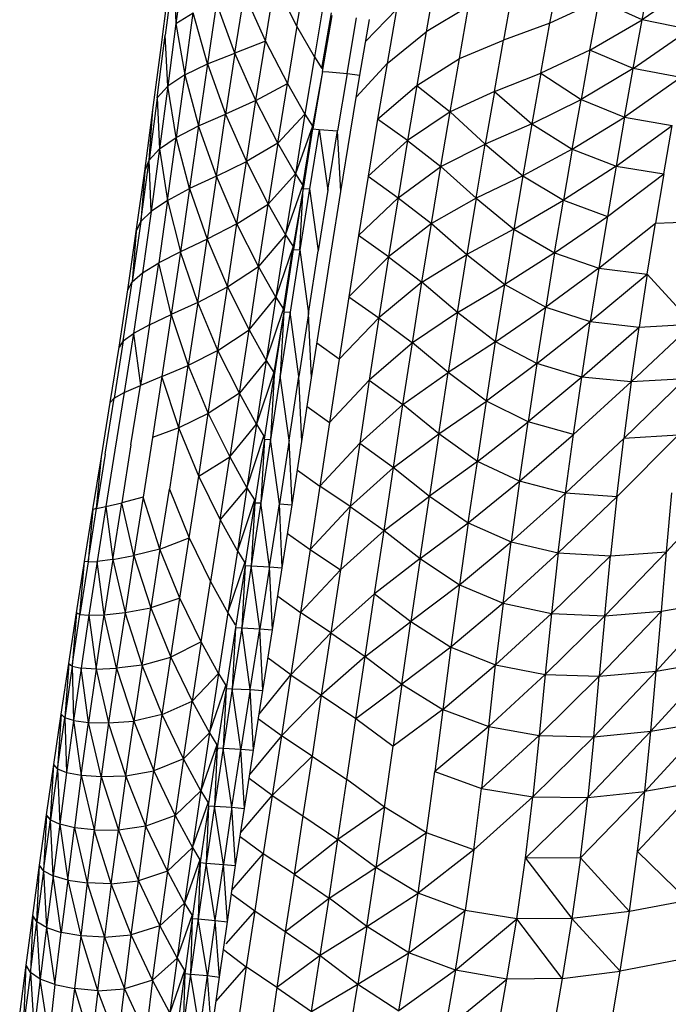
# Model space of a CAD drawing. Units: inches. Extents: x 0 to 204, y 0 to 264.
# Drawn here: x 132 to 134, y 100 to 102 of the extents above; entities that cross this region are included whole.
import ezdxf

# ---------------------------------------------------------------- set-up
doc = ezdxf.new("R2010")
doc.units = ezdxf.units.IN
doc.header["$MEASUREMENT"] = 0
doc.layers.get('0').update_dxf_attribs({"color": 10})

# ---------------------------------------------------------------- blocks, each defined once
blk = doc.blocks.new('PROSA-3-PLN')
for p, q in [((-11.0626, -0.291), (-11.0804, -0.4223)), ((-10.8243, -0.4275), (-10.8043, -0.309)), ((-10.0928, -0.4146), (-10.0732, -0.3095)), ((-11.0857, -0.3145), (-11.103, -0.4471)), ((-11.0857, -0.3145), (-11.0804, -0.4223)), ((-10.5308, -0.3282), (-10.5505, -0.4396)), ((-10.2883, -0.4213), (-10.2686, -0.3146)), ((-9.9733, -0.3315), (-10.0928, -0.4146)), ((-11.112, -0.4733), (-11.0948, -0.3405)), ((-10.8911, -0.4594), (-10.8711, -0.3373)), ((-10.8243, -0.4275), (-10.8711, -0.3373)), ((-10.3671, -0.3492), (-10.3866, -0.4572)), ((-10.9555, -0.4849), (-10.9357, -0.3591)), ((-10.9357, -0.3591), (-10.8911, -0.4594)), ((-10.767, -0.3744), (-10.787, -0.4927)), ((-10.1843, -0.3735), (-10.2883, -0.4213)), ((-10.2036, -0.4784), (-10.1843, -0.3735)), ((-10.0928, -0.4146), (-10.1843, -0.3735)), ((-10.9946, -0.3786), (-11.0138, -0.5075)), ((-10.9555, -0.4849), (-10.9946, -0.3786)), ((-10.6135, -0.3928), (-10.6787, -0.46)), ((-10.6135, -0.3928), (-10.6334, -0.507)), ((-10.4607, -0.386), (-10.5505, -0.4396)), ((-10.4802, -0.4965), (-10.4607, -0.386)), ((-11.0804, -0.4223), (-11.0438, -0.3994)), ((-11.062, -0.5308), (-11.0438, -0.3994)), ((-11.0138, -0.5075), (-11.0438, -0.3994)), ((-10.7712, -0.5178), (-10.7511, -0.3996)), ((-10.7699, -0.5237), (-10.7498, -0.4055)), ((-10.7179, -0.5281), (-10.6978, -0.4102)), ((-10.6908, -0.5313), (-10.6708, -0.4136)), ((-10.2036, -0.4784), (-10.0928, -0.4146)), ((-10.1117, -0.5178), (-10.0928, -0.4146)), ((-9.9926, -0.435), (-10.0928, -0.4146)), ((-11.0804, -0.4223), (-11.0978, -0.5551)), ((-11.0804, -0.4223), (-11.062, -0.5308)), ((-10.8243, -0.4275), (-10.8444, -0.5495)), ((-10.787, -0.4927), (-10.8243, -0.4275)), ((-10.2883, -0.4213), (-10.3866, -0.4572)), ((-10.3075, -0.5276), (-10.2883, -0.4213)), ((-10.1117, -0.5178), (-9.9926, -0.435)), ((-11.12, -0.5799), (-11.103, -0.4471)), ((-11.0978, -0.5551), (-11.103, -0.4471)), ((-10.6334, -0.507), (-10.5505, -0.4396)), ((-10.5505, -0.4396), (-10.5702, -0.5533)), ((-10.4802, -0.4965), (-10.3866, -0.4572)), ((-10.4059, -0.5662), (-10.3866, -0.4572)), ((-11.1291, -0.6052), (-11.112, -0.4733)), ((-10.8911, -0.4594), (-10.9555, -0.4849)), ((-10.9111, -0.5853), (-10.8911, -0.4594)), ((-10.8911, -0.4594), (-10.8444, -0.5495)), ((-10.2036, -0.4784), (-10.3075, -0.5276)), ((-10.2036, -0.4784), (-10.2225, -0.5829)), ((-10.1117, -0.5178), (-10.2036, -0.4784)), ((-11.0138, -0.5075), (-10.9555, -0.4849)), ((-10.9555, -0.4849), (-10.9752, -0.614)), ((-10.9111, -0.5853), (-10.9555, -0.4849)), ((-10.787, -0.4927), (-10.8072, -0.6144)), ((-10.787, -0.4927), (-10.7712, -0.5178)), ((-10.5702, -0.5533), (-10.4802, -0.4965)), ((-10.4997, -0.6092), (-10.4802, -0.4965)), ((-11.062, -0.5308), (-11.0138, -0.5075)), ((-11.0138, -0.5075), (-11.0328, -0.6389)), ((-11.0138, -0.5075), (-10.9752, -0.614)), ((-10.6334, -0.507), (-10.6984, -0.5772)), ((-10.6334, -0.507), (-10.6534, -0.6245)), ((-10.1117, -0.5178), (-10.2225, -0.5829)), ((-10.1301, -0.6206), (-10.1117, -0.5178)), ((-10.0111, -0.5366), (-10.1117, -0.5178)), ((-11.062, -0.5308), (-11.0978, -0.5551)), ((-11.062, -0.5308), (-11.0801, -0.6636)), ((-11.062, -0.5308), (-11.0328, -0.6389)), ((-10.7702, -0.5238), (-10.7915, -0.6395)), ((-10.7701, -0.5238), (-10.7904, -0.6455)), ((-10.7701, -0.5238), (-10.757, -0.5248)), ((-10.757, -0.5248), (-10.7179, -0.5281)), ((-10.7179, -0.5281), (-10.7381, -0.6495)), ((-10.7179, -0.5281), (-10.6908, -0.5313)), ((-10.7109, -0.6526), (-10.6908, -0.5313)), ((-10.4059, -0.5662), (-10.3075, -0.5276)), ((-10.3075, -0.5276), (-10.3266, -0.6349)), ((-10.3075, -0.5276), (-10.2225, -0.5829)), ((-10.0111, -0.5366), (-10.1301, -0.6206)), ((-11.12, -0.5799), (-11.0978, -0.5551)), ((-11.0978, -0.5551), (-11.1152, -0.6879)), ((-11.0801, -0.6636), (-11.0978, -0.5551)), ((-10.9111, -0.5853), (-10.8444, -0.5495)), ((-10.8646, -0.6753), (-10.8444, -0.5495)), ((-10.8444, -0.5495), (-10.8072, -0.6144)), ((-10.6534, -0.6245), (-10.5702, -0.5533)), ((-10.5702, -0.5533), (-10.5901, -0.6702)), ((-10.5702, -0.5533), (-10.4997, -0.6092)), ((-11.12, -0.5799), (-11.1372, -0.7118)), ((-11.12, -0.5799), (-11.1152, -0.6879)), ((-10.4059, -0.5662), (-10.4997, -0.6092)), ((-10.4059, -0.5662), (-10.4253, -0.6775)), ((-10.4059, -0.5662), (-10.3266, -0.6349)), ((-10.3266, -0.6349), (-10.2225, -0.5829)), ((-10.2412, -0.6885), (-10.2225, -0.5829)), ((-10.2225, -0.5829), (-10.1301, -0.6206)), ((-10.9111, -0.5853), (-10.9752, -0.614)), ((-10.9312, -0.7145), (-10.9111, -0.5853)), ((-10.8646, -0.6753), (-10.9111, -0.5853)), ((-11.1466, -0.7351), (-11.1291, -0.6052)), ((-11.1372, -0.7118), (-11.1291, -0.6052)), ((-11.0328, -0.6389), (-10.9752, -0.614)), ((-10.9948, -0.7456), (-10.9752, -0.614)), ((-10.9752, -0.614), (-10.9312, -0.7145)), ((-10.8072, -0.6144), (-10.8646, -0.6753)), ((-10.8072, -0.6144), (-10.8276, -0.7402)), ((-10.8072, -0.6144), (-10.7915, -0.6395)), ((-10.6534, -0.6245), (-10.6734, -0.7458)), ((-10.5901, -0.6702), (-10.6534, -0.6245)), ((-10.4997, -0.6092), (-10.5901, -0.6702)), ((-10.5194, -0.7253), (-10.4997, -0.6092)), ((-10.4997, -0.6092), (-10.4253, -0.6775)), ((-10.2412, -0.6885), (-10.1301, -0.6206)), ((-10.1301, -0.6206), (-10.1483, -0.7245)), ((-10.1301, -0.6206), (-10.0291, -0.6379)), ((-11.0801, -0.6636), (-11.0328, -0.6389)), ((-11.0328, -0.6389), (-11.0518, -0.7719)), ((-10.9948, -0.7456), (-11.0328, -0.6389)), ((-10.7915, -0.6395), (-10.8276, -0.7402)), ((-10.8118, -0.7653), (-10.7915, -0.6395)), ((-10.8105, -0.7713), (-10.7904, -0.6455)), ((-10.7904, -0.6455), (-10.7773, -0.6465)), ((-10.3266, -0.6349), (-10.4253, -0.6775)), ((-10.3266, -0.6349), (-10.3456, -0.7445)), ((-10.3266, -0.6349), (-10.2412, -0.6885)), ((-10.1483, -0.7245), (-10.0291, -0.6379)), ((-10.0469, -0.7403), (-10.0291, -0.6379)), ((-11.1152, -0.6879), (-11.0801, -0.6636)), ((-11.0984, -0.7967), (-11.0801, -0.6636)), ((-11.0518, -0.7719), (-11.0801, -0.6636)), ((-10.7773, -0.6465), (-10.7977, -0.7722)), ((-10.7773, -0.6465), (-10.7381, -0.6495)), ((-10.7773, -0.6465), (-10.7585, -0.775)), ((-10.7585, -0.775), (-10.7381, -0.6495)), ((-10.7314, -0.7778), (-10.7381, -0.6495)), ((-10.7314, -0.7778), (-10.7109, -0.6526)), ((-11.1152, -0.6879), (-11.1372, -0.7118)), ((-11.1152, -0.6879), (-11.133, -0.82)), ((-11.1152, -0.6879), (-11.0984, -0.7967)), ((-10.8646, -0.6753), (-10.9312, -0.7145)), ((-10.8646, -0.6753), (-10.885, -0.8046)), ((-10.8276, -0.7402), (-10.8646, -0.6753)), ((-10.6734, -0.7458), (-10.5901, -0.6702)), ((-10.5901, -0.6702), (-10.6101, -0.7911)), ((-10.5901, -0.6702), (-10.5194, -0.7253)), ((-10.5194, -0.7253), (-10.4253, -0.6775)), ((-10.4447, -0.7923), (-10.4253, -0.6775)), ((-10.4253, -0.6775), (-10.3456, -0.7445)), ((-10.2412, -0.6885), (-10.3456, -0.7445)), ((-10.2412, -0.6885), (-10.2598, -0.7963)), ((-10.2412, -0.6885), (-10.1483, -0.7245)), ((-11.1551, -0.8418), (-11.1372, -0.7118)), ((-11.1466, -0.7351), (-11.1372, -0.7118)), ((-11.133, -0.82), (-11.1372, -0.7118)), ((-10.9948, -0.7456), (-10.9312, -0.7145)), ((-10.9513, -0.8464), (-10.9312, -0.7145)), ((-10.9312, -0.7145), (-10.885, -0.8046)), ((-10.6101, -0.7911), (-10.5194, -0.7253)), ((-10.5394, -0.8454), (-10.5194, -0.7253)), ((-10.5194, -0.7253), (-10.4447, -0.7923)), ((-10.1483, -0.7245), (-10.2598, -0.7963)), ((-10.1483, -0.7245), (-10.1665, -0.8307)), ((-10.1483, -0.7245), (-10.0469, -0.7403)), ((-11.1644, -0.8624), (-11.1466, -0.7351)), ((-11.1466, -0.7351), (-11.1551, -0.8418)), ((-10.9948, -0.7456), (-11.0518, -0.7719)), ((-10.9948, -0.7456), (-11.0145, -0.8789)), ((-10.9513, -0.8464), (-10.9948, -0.7456)), ((-10.885, -0.8046), (-10.8276, -0.7402)), ((-10.8276, -0.7402), (-10.8482, -0.8695)), ((-10.8276, -0.7402), (-10.8118, -0.7653)), ((-10.6734, -0.7458), (-10.6938, -0.8714)), ((-10.6734, -0.7458), (-10.6101, -0.7911)), ((-10.3456, -0.7445), (-10.4447, -0.7923)), ((-10.3456, -0.7445), (-10.3648, -0.8576)), ((-10.3456, -0.7445), (-10.2598, -0.7963)), ((-10.1665, -0.8307), (-10.0469, -0.7403)), ((-10.0469, -0.7403), (-10.0645, -0.845)), ((-10.8482, -0.8695), (-10.8118, -0.7653)), ((-10.8108, -0.7713), (-10.8324, -0.8946)), ((-10.8108, -0.7713), (-10.8313, -0.9006)), ((-10.8182, -0.9015), (-10.8108, -0.7713)), ((-10.8108, -0.7713), (-10.7977, -0.7722)), ((-11.0984, -0.7967), (-11.0518, -0.7719)), ((-11.0518, -0.7719), (-11.0709, -0.9054)), ((-11.0518, -0.7719), (-11.0145, -0.8789)), ((-10.7977, -0.7722), (-10.8182, -0.9015)), ((-10.7977, -0.7722), (-10.7791, -0.9039)), ((-10.7585, -0.775), (-10.7791, -0.9039)), ((-10.7519, -0.9066), (-10.7314, -0.7778)), ((-10.6938, -0.8714), (-10.6101, -0.7911)), ((-10.6101, -0.7911), (-10.6304, -0.9164)), ((-10.6101, -0.7911), (-10.5394, -0.8454)), ((-10.4447, -0.7923), (-10.5394, -0.8454)), ((-10.4447, -0.7923), (-10.4644, -0.9111)), ((-10.4447, -0.7923), (-10.3648, -0.8576)), ((-11.0984, -0.7967), (-11.133, -0.82)), ((-11.0984, -0.7967), (-11.117, -0.9292)), ((-11.0984, -0.7967), (-11.0709, -0.9054)), ((-10.9513, -0.8464), (-10.885, -0.8046)), ((-10.9053, -0.9367), (-10.885, -0.8046)), ((-10.885, -0.8046), (-10.8482, -0.8695)), ((-10.3648, -0.8576), (-10.2598, -0.7963)), ((-10.2785, -0.9076), (-10.2598, -0.7963)), ((-10.2598, -0.7963), (-10.1665, -0.8307)), ((-11.1551, -0.8418), (-11.133, -0.82)), ((-11.133, -0.82), (-11.1516, -0.9503)), ((-10.2785, -0.9076), (-10.1665, -0.8307)), ((-10.1665, -0.8307), (-10.1847, -0.9402)), ((-11.1551, -0.8418), (-11.1734, -0.9694)), ((-11.1644, -0.8624), (-11.1551, -0.8418)), ((-10.9513, -0.8464), (-11.0145, -0.8789)), ((-10.9714, -0.98), (-10.9513, -0.8464)), ((-10.9053, -0.9367), (-10.9513, -0.8464)), ((-10.5394, -0.8454), (-10.6304, -0.9164)), ((-10.5594, -0.97), (-10.5394, -0.8454)), ((-10.5394, -0.8454), (-10.4644, -0.9111)), ((-10.1847, -0.9402), (-10.0645, -0.845)), ((-10.0821, -0.9531), (-10.0645, -0.845)), ((-10.0645, -0.845), (-9.9521, -0.8406)), ((-11.1826, -0.9865), (-11.1644, -0.8624)), ((-11.1644, -0.8624), (-11.1734, -0.9694)), ((-10.8482, -0.8695), (-10.9053, -0.9367)), ((-10.8482, -0.8695), (-10.8686, -1.0018)), ((-10.8482, -0.8695), (-10.8324, -0.8946)), ((-10.6938, -0.8714), (-10.7143, -1.0007)), ((-10.6304, -0.9164), (-10.6938, -0.8714)), ((-10.3648, -0.8576), (-10.4644, -0.9111)), ((-10.3648, -0.8576), (-10.3841, -0.9748)), ((-10.3648, -0.8576), (-10.2785, -0.9076)), ((-11.0145, -0.8789), (-11.0709, -0.9054)), ((-11.0343, -1.0128), (-11.0145, -0.8789)), ((-11.0145, -0.8789), (-10.9714, -0.98)), ((-10.8324, -0.8946), (-10.8686, -1.0018)), ((-10.853, -1.0269), (-10.8324, -0.8946)), ((-11.0709, -0.9054), (-11.117, -0.9292)), ((-11.0709, -0.9054), (-11.0904, -1.0383)), ((-11.0343, -1.0128), (-11.0709, -0.9054)), ((-10.8516, -1.033), (-10.8313, -0.9006)), ((-10.8182, -0.9015), (-10.8388, -1.0338)), ((-10.8313, -0.9006), (-10.8182, -0.9015)), ((-10.8182, -0.9015), (-10.7997, -1.036)), ((-10.7997, -1.036), (-10.7791, -0.9039)), ((-10.7724, -1.0385), (-10.7519, -0.9066)), ((-10.7143, -1.0007), (-10.6304, -0.9164)), ((-10.6304, -0.9164), (-10.6506, -1.0453)), ((-10.6304, -0.9164), (-10.5594, -0.97)), ((-10.5594, -0.97), (-10.4644, -0.9111)), ((-10.4841, -1.0345), (-10.4644, -0.9111)), ((-10.4644, -0.9111), (-10.3841, -0.9748)), ((-10.2785, -0.9076), (-10.3841, -0.9748)), ((-10.2785, -0.9076), (-10.2973, -1.0228)), ((-10.2785, -0.9076), (-10.1847, -0.9402)), ((-11.1516, -0.9503), (-11.117, -0.9292)), ((-11.1363, -1.06), (-11.117, -0.9292)), ((-11.0904, -1.0383), (-11.117, -0.9292)), ((-10.9714, -0.98), (-10.9053, -0.9367)), ((-10.9053, -0.9367), (-10.9257, -1.0706)), ((-10.8686, -1.0018), (-10.9053, -0.9367)), ((-11.1734, -0.9694), (-11.1516, -0.9503)), ((-11.1516, -0.9503), (-11.1707, -1.0784)), ((-10.1847, -0.9402), (-10.2973, -1.0228)), ((-10.1847, -0.9402), (-10.2029, -1.0535)), ((-10.2029, -1.0535), (-10.0821, -0.9531)), ((-10.1847, -0.9402), (-10.0821, -0.9531)), ((-10.0821, -0.9531), (-10.0994, -1.065)), ((-10.0821, -0.9531), (-9.9861, -1.0588)), ((-11.1922, -1.094), (-11.1734, -0.9694)), ((-11.1826, -0.9865), (-11.1734, -0.9694)), ((-11.0343, -1.0128), (-10.9714, -0.98)), ((-10.9916, -1.1144), (-10.9714, -0.98)), ((-10.9714, -0.98), (-10.9257, -1.0706)), ((-10.5594, -0.97), (-10.6506, -1.0453)), ((-10.5795, -1.0982), (-10.5594, -0.97)), ((-10.4841, -1.0345), (-10.5594, -0.97)), ((-10.4841, -1.0345), (-10.3841, -0.9748)), ((-10.4035, -1.0964), (-10.3841, -0.9748)), ((-10.3841, -0.9748), (-10.2973, -1.0228)), ((-11.201, -1.1073), (-11.1826, -0.9865)), ((-10.7143, -1.0007), (-10.7347, -1.1329)), ((-10.7143, -1.0007), (-10.6506, -1.0453)), ((-11.0343, -1.0128), (-11.0904, -1.0383)), ((-11.0343, -1.0128), (-11.0543, -1.1463)), ((-10.9916, -1.1144), (-11.0343, -1.0128)), ((-10.9257, -1.0706), (-10.8686, -1.0018)), ((-10.8686, -1.0018), (-10.8892, -1.136)), ((-10.8686, -1.0018), (-10.853, -1.0269)), ((-11.1363, -1.06), (-11.0904, -1.0383)), ((-11.0904, -1.0383), (-11.1102, -1.1697)), ((-11.0904, -1.0383), (-11.0543, -1.1463)), ((-10.8892, -1.136), (-10.853, -1.0269)), ((-10.8519, -1.033), (-10.8735, -1.1612)), ((-10.8519, -1.033), (-10.8725, -1.1673)), ((-10.8519, -1.033), (-10.8594, -1.168)), ((-10.8388, -1.0338), (-10.8594, -1.168)), ((-10.8519, -1.033), (-10.8388, -1.0338)), ((-10.8202, -1.17), (-10.8388, -1.0338)), ((-10.7997, -1.036), (-10.8202, -1.17)), ((-10.7931, -1.1724), (-10.7997, -1.036)), ((-10.7931, -1.1724), (-10.7724, -1.0385)), ((-10.4841, -1.0345), (-10.5795, -1.0982)), ((-10.4841, -1.0345), (-10.504, -1.1615)), ((-10.4035, -1.0964), (-10.4841, -1.0345)), ((-10.4035, -1.0964), (-10.2973, -1.0228)), ((-10.3161, -1.1424), (-10.2973, -1.0228)), ((-10.2973, -1.0228), (-10.2029, -1.0535)), ((-11.1363, -1.06), (-11.1707, -1.0784)), ((-11.1363, -1.06), (-11.1559, -1.1887)), ((-10.7347, -1.1329), (-10.6506, -1.0453)), ((-10.6506, -1.0453), (-10.6709, -1.1773)), ((-10.6506, -1.0453), (-10.5795, -1.0982)), ((-10.3161, -1.1424), (-10.2029, -1.0535)), ((-10.2208, -1.1712), (-10.2029, -1.0535)), ((-10.2029, -1.0535), (-10.0994, -1.065)), ((-9.9861, -1.0588), (-10.1161, -1.1814)), ((-10.0994, -1.065), (-9.9861, -1.0588)), ((-11.1922, -1.094), (-11.1707, -1.0784)), ((-11.1707, -1.0784), (-11.1902, -1.2036)), ((-11.1707, -1.0784), (-11.1559, -1.1887)), ((-10.9916, -1.1144), (-10.9257, -1.0706)), ((-10.9461, -1.2054), (-10.9257, -1.0706)), ((-10.9257, -1.0706), (-10.8892, -1.136)), ((-10.2208, -1.1712), (-10.0994, -1.065)), ((-10.1161, -1.1814), (-10.0994, -1.065)), ((-11.1922, -1.094), (-11.2113, -1.2155)), ((-11.1922, -1.094), (-11.201, -1.1073)), ((-10.7347, -1.1329), (-10.7818, -1.0989)), ((-10.5795, -1.0982), (-10.6709, -1.1773)), ((-10.5996, -1.2294), (-10.5795, -1.0982)), ((-10.504, -1.1615), (-10.5795, -1.0982)), ((-10.4035, -1.0964), (-10.504, -1.1615)), ((-10.4228, -1.2217), (-10.4035, -1.0964)), ((-10.3161, -1.1424), (-10.4035, -1.0964)), ((-11.2195, -1.2249), (-11.201, -1.1073)), ((-10.9916, -1.1144), (-11.0543, -1.1463)), ((-11.0119, -1.2484), (-10.9916, -1.1144)), ((-10.9461, -1.2054), (-10.9916, -1.1144)), ((-11.1102, -1.1697), (-11.0543, -1.1463)), ((-11.0744, -1.2784), (-11.0543, -1.1463)), ((-11.0543, -1.1463), (-11.0119, -1.2484)), ((-10.8892, -1.136), (-10.9461, -1.2054)), ((-10.8892, -1.136), (-10.9096, -1.2709)), ((-10.8892, -1.136), (-10.8735, -1.1612)), ((-10.7347, -1.1329), (-10.7552, -1.267)), ((-10.3161, -1.1424), (-10.4228, -1.2217)), ((-10.3161, -1.1424), (-10.3347, -1.2656)), ((-10.2208, -1.1712), (-10.3161, -1.1424)), ((-10.8735, -1.1612), (-10.9096, -1.2709)), ((-10.8927, -1.3023), (-10.8725, -1.1673)), ((-10.8725, -1.1673), (-10.88, -1.3029)), ((-10.8744, -1.1673), (-10.8735, -1.1612)), ((-10.5996, -1.2294), (-10.504, -1.1615)), ((-10.5238, -1.2912), (-10.504, -1.1615)), ((-10.4228, -1.2217), (-10.504, -1.1615)), ((-11.1102, -1.1697), (-11.1559, -1.1887)), ((-11.1102, -1.1697), (-11.1301, -1.2991)), ((-11.0744, -1.2784), (-11.1102, -1.1697)), ((-10.8594, -1.168), (-10.88, -1.3029)), ((-10.8409, -1.3048), (-10.8594, -1.168)), ((-10.8409, -1.3048), (-10.8202, -1.17)), ((-10.8138, -1.3071), (-10.8202, -1.17)), ((-10.8138, -1.3071), (-10.7931, -1.1724)), ((-10.7552, -1.267), (-10.6709, -1.1773)), ((-10.6709, -1.1773), (-10.6912, -1.311)), ((-10.6709, -1.1773), (-10.5996, -1.2294)), ((-10.2208, -1.1712), (-10.3347, -1.2656)), ((-10.2382, -1.2925), (-10.2208, -1.1712)), ((-10.1161, -1.1814), (-10.2382, -1.2925)), ((-10.1161, -1.1814), (-10.2208, -1.1712)), ((-10.132, -1.3014), (-10.0021, -1.1745)), ((-10.1161, -1.1814), (-10.132, -1.3014)), ((-10.0021, -1.1745), (-10.1161, -1.1814)), ((-11.2113, -1.2155), (-11.1902, -1.2036)), ((-11.1902, -1.2036), (-11.2097, -1.3258)), ((-11.1902, -1.2036), (-11.1559, -1.1887)), ((-11.1757, -1.3145), (-11.1559, -1.1887)), ((-10.9461, -1.2054), (-11.0119, -1.2484)), ((-10.9461, -1.2054), (-10.9665, -1.3398)), ((-10.9096, -1.2709), (-10.9461, -1.2054)), ((-11.238, -1.3396), (-11.2195, -1.2249)), ((-11.2302, -1.3339), (-11.2113, -1.2155)), ((-11.2113, -1.2155), (-11.2195, -1.2249)), ((-10.5996, -1.2294), (-10.6912, -1.311)), ((-10.6196, -1.3624), (-10.5996, -1.2294)), ((-10.5238, -1.2912), (-10.5996, -1.2294)), ((-10.5238, -1.2912), (-10.4228, -1.2217)), ((-10.4421, -1.3497), (-10.4228, -1.2217)), ((-10.3347, -1.2656), (-10.4228, -1.2217)), ((-11.0119, -1.2484), (-11.0744, -1.2784)), ((-11.0321, -1.381), (-11.0119, -1.2484)), ((-11.0119, -1.2484), (-10.9665, -1.3398)), ((-10.8024, -1.233), (-10.7552, -1.267)), ((-10.9665, -1.3398), (-10.9096, -1.2709)), ((-10.9096, -1.2709), (-10.93, -1.4055)), ((-10.9096, -1.2709), (-10.894, -1.2962)), ((-10.7552, -1.267), (-10.7756, -1.4017)), ((-10.4421, -1.3497), (-10.3347, -1.2656)), ((-10.353, -1.3916), (-10.3347, -1.2656)), ((-10.2382, -1.2925), (-10.3347, -1.2656)), ((-11.0744, -1.2784), (-11.1301, -1.2991)), ((-11.0744, -1.2784), (-11.0944, -1.4083)), ((-11.0321, -1.381), (-11.0744, -1.2784)), ((-10.6196, -1.3624), (-10.5238, -1.2912)), ((-10.5238, -1.2912), (-10.5435, -1.4229)), ((-10.4421, -1.3497), (-10.5238, -1.2912)), ((-10.353, -1.3916), (-10.2382, -1.2925)), ((-10.2551, -1.4167), (-10.2382, -1.2925)), ((-11.1301, -1.2991), (-11.15, -1.4256)), ((-10.93, -1.4055), (-10.894, -1.2962)), ((-10.893, -1.3023), (-10.9135, -1.437)), ((-10.893, -1.3023), (-10.9005, -1.4376)), ((-10.88, -1.3029), (-10.9005, -1.4376)), ((-10.893, -1.3023), (-10.88, -1.3029)), ((-10.8615, -1.4394), (-10.88, -1.3029)), ((-10.8409, -1.3048), (-10.8615, -1.4394)), ((-10.8345, -1.4416), (-10.8409, -1.3048)), ((-10.8345, -1.4416), (-10.8138, -1.3071)), ((-10.7756, -1.4017), (-10.6912, -1.311)), ((-10.6912, -1.311), (-10.7116, -1.4453)), ((-10.6912, -1.311), (-10.6196, -1.3624)), ((-10.2551, -1.4167), (-10.132, -1.3014)), ((-10.0168, -1.294), (-10.1467, -1.4244)), ((-10.1467, -1.4244), (-10.132, -1.3014)), ((-10.0168, -1.294), (-10.132, -1.3014)), ((-11.2302, -1.3339), (-11.2487, -1.4495)), ((-11.2097, -1.3258), (-11.2288, -1.445)), ((-11.1757, -1.3145), (-11.1953, -1.4375)), ((-11.2563, -1.4517), (-11.238, -1.3396)), ((-11.2487, -1.4495), (-11.238, -1.3396)), ((-11.0321, -1.381), (-10.9665, -1.3398)), ((-10.9869, -1.4728), (-10.9665, -1.3398)), ((-10.9665, -1.3398), (-10.93, -1.4055)), ((-10.4421, -1.3497), (-10.5435, -1.4229)), ((-10.4612, -1.4796), (-10.4421, -1.3497)), ((-10.353, -1.3916), (-10.4421, -1.3497)), ((-10.8231, -1.3678), (-10.7756, -1.4017)), ((-10.7116, -1.4453), (-10.6196, -1.3624)), ((-10.6398, -1.4961), (-10.6196, -1.3624)), ((-10.6196, -1.3624), (-10.5435, -1.4229)), ((-11.0522, -1.5115), (-11.0321, -1.381)), ((-10.9869, -1.4728), (-11.0321, -1.381)), ((-10.4612, -1.4796), (-10.353, -1.3916)), ((-10.353, -1.3916), (-10.3707, -1.5198)), ((-10.2551, -1.4167), (-10.353, -1.3916)), ((-9.9064, -1.3946), (-10.0415, -1.541)), ((-11.1143, -1.5355), (-11.0944, -1.4083)), ((-11.0944, -1.4083), (-11.0522, -1.5115)), ((-10.93, -1.4055), (-10.9869, -1.4728)), ((-10.93, -1.4055), (-10.9504, -1.5388)), ((-10.93, -1.4055), (-10.9144, -1.4309)), ((-10.7756, -1.4017), (-10.7961, -1.5362)), ((-10.7116, -1.4453), (-10.7756, -1.4017)), ((-10.3707, -1.5198), (-10.2551, -1.4167)), ((-10.2708, -1.5432), (-10.2551, -1.4167)), ((-10.1467, -1.4244), (-10.2551, -1.4167)), ((-10.0415, -1.541), (-10.0298, -1.4164)), ((-11.2288, -1.445), (-11.1953, -1.4375)), ((-11.2143, -1.5573), (-11.1953, -1.4375)), ((-11.15, -1.4256), (-11.1953, -1.4375)), ((-11.1695, -1.5492), (-11.1953, -1.4375)), ((-11.15, -1.4256), (-11.1695, -1.5492)), ((-11.1143, -1.5355), (-11.15, -1.4256)), ((-10.9144, -1.4309), (-10.9504, -1.5388)), ((-10.9336, -1.5703), (-10.9135, -1.437)), ((-10.9135, -1.437), (-10.921, -1.5709)), ((-10.9005, -1.4376), (-10.921, -1.5709)), ((-10.9135, -1.437), (-10.9005, -1.4376)), ((-10.8822, -1.5727), (-10.9005, -1.4376)), ((-10.6398, -1.4961), (-10.5435, -1.4229)), ((-10.5633, -1.5555), (-10.5435, -1.4229)), ((-10.5435, -1.4229), (-10.4612, -1.4796)), ((-10.1467, -1.4244), (-10.2708, -1.5432)), ((-10.1467, -1.4244), (-10.1601, -1.5496)), ((-11.274, -1.5617), (-11.2563, -1.4517)), ((-11.2667, -1.5626), (-11.2487, -1.4495)), ((-11.2563, -1.4517), (-11.2667, -1.5626)), ((-11.2487, -1.4495), (-11.2563, -1.4517)), ((-11.2487, -1.4495), (-11.2288, -1.445)), ((-11.2288, -1.445), (-11.2473, -1.5613)), ((-11.2288, -1.445), (-11.2143, -1.5573)), ((-10.8822, -1.5727), (-10.8615, -1.4394)), ((-10.8615, -1.4394), (-10.8345, -1.4416)), ((-10.8553, -1.5749), (-10.8615, -1.4394)), ((-10.8553, -1.5749), (-10.8345, -1.4416)), ((-10.7961, -1.5362), (-10.7116, -1.4453)), ((-10.7116, -1.4453), (-10.7319, -1.5795)), ((-10.7116, -1.4453), (-10.6398, -1.4961)), ((-10.9869, -1.4728), (-11.007, -1.6037)), ((-10.9504, -1.5388), (-10.9869, -1.4728)), ((-10.5633, -1.5555), (-10.4612, -1.4796)), ((-10.4612, -1.4796), (-10.4801, -1.6109)), ((-10.4612, -1.4796), (-10.3707, -1.5198)), ((-10.6398, -1.4961), (-10.7319, -1.5795)), ((-10.6598, -1.6298), (-10.6398, -1.4961)), ((-10.6398, -1.4961), (-10.5633, -1.5555)), ((-11.1143, -1.5355), (-11.0522, -1.5115)), ((-11.072, -1.6393), (-11.0522, -1.5115)), ((-11.0522, -1.5115), (-11.007, -1.6037)), ((-10.8439, -1.5021), (-10.7961, -1.5362)), ((-10.4801, -1.6109), (-10.3707, -1.5198)), ((-10.3875, -1.6495), (-10.3707, -1.5198)), ((-10.3707, -1.5198), (-10.2708, -1.5432)), ((-11.1143, -1.5355), (-11.1695, -1.5492)), ((-11.1143, -1.5355), (-11.1336, -1.6597)), ((-11.072, -1.6393), (-11.1143, -1.5355)), ((-10.9504, -1.5388), (-10.9705, -1.67)), ((-10.9504, -1.5388), (-10.9348, -1.5642)), ((-10.7961, -1.5362), (-10.8167, -1.6697)), ((-10.7961, -1.5362), (-10.7319, -1.5795)), ((-10.0415, -1.541), (-10.1723, -1.6763)), ((-10.1601, -1.5496), (-10.0415, -1.541)), ((-10.0523, -1.6669), (-10.0415, -1.541)), ((-11.2911, -1.6702), (-11.274, -1.5617)), ((-11.2839, -1.6738), (-11.274, -1.5617)), ((-11.2667, -1.5626), (-11.2839, -1.6738)), ((-11.2667, -1.5626), (-11.274, -1.5617)), ((-11.2667, -1.5626), (-11.2473, -1.5613)), ((-11.2473, -1.5613), (-11.2649, -1.6753)), ((-11.2143, -1.5573), (-11.2473, -1.5613)), ((-11.2325, -1.6745), (-11.2473, -1.5613)), ((-11.2143, -1.5573), (-11.2325, -1.6745)), ((-11.2143, -1.5573), (-11.1695, -1.5492)), ((-11.2143, -1.5573), (-11.1883, -1.6697)), ((-11.1695, -1.5492), (-11.1883, -1.6697)), ((-11.1695, -1.5492), (-11.1336, -1.6597)), ((-10.5633, -1.5555), (-10.6598, -1.6298)), ((-10.5633, -1.5555), (-10.5828, -1.6884)), ((-10.5633, -1.5555), (-10.4801, -1.6109)), ((-10.3875, -1.6495), (-10.2708, -1.5432)), ((-10.2708, -1.5432), (-10.2852, -1.6714)), ((-10.2852, -1.6714), (-10.1601, -1.5496)), ((-10.2708, -1.5432), (-10.1601, -1.5496)), ((-10.1723, -1.6763), (-10.1601, -1.5496)), ((-10.9705, -1.67), (-10.9348, -1.5642)), ((-10.9339, -1.5703), (-10.9541, -1.7016)), ((-10.9339, -1.5703), (-10.9412, -1.7022)), ((-10.921, -1.5709), (-10.9412, -1.7022)), ((-10.9339, -1.5703), (-10.921, -1.5709)), ((-10.921, -1.5709), (-10.8822, -1.5727)), ((-10.9027, -1.704), (-10.921, -1.5709)), ((-10.8822, -1.5727), (-10.9027, -1.704)), ((-10.8822, -1.5727), (-10.8553, -1.5749)), ((-10.876, -1.7062), (-10.8822, -1.5727)), ((-10.876, -1.7062), (-10.8553, -1.5749)), ((-10.8167, -1.6697), (-10.7319, -1.5795)), ((-10.7319, -1.5795), (-10.7524, -1.7128)), ((-11.0268, -1.7319), (-11.007, -1.6037)), ((-11.007, -1.6037), (-10.9705, -1.67)), ((-10.4801, -1.6109), (-10.5828, -1.6884)), ((-10.4801, -1.6109), (-10.4982, -1.7429)), ((-10.4801, -1.6109), (-10.3875, -1.6495)), ((-11.072, -1.6393), (-11.1336, -1.6597)), ((-11.0913, -1.7641), (-11.072, -1.6393)), ((-11.0268, -1.7319), (-11.072, -1.6393)), ((-10.8648, -1.6353), (-10.8167, -1.6697)), ((-10.7524, -1.7128), (-10.6598, -1.6298)), ((-10.6799, -1.7627), (-10.6598, -1.6298)), ((-10.6598, -1.6298), (-10.5828, -1.6884)), ((-9.9287, -1.6457), (-10.063, -1.7938)), ((-10.0523, -1.6669), (-9.9287, -1.6457)), ((-11.1883, -1.6697), (-11.1336, -1.6597)), ((-11.1523, -1.7809), (-11.1336, -1.6597)), ((-11.1336, -1.6597), (-11.0913, -1.7641)), ((-10.3875, -1.6495), (-10.4982, -1.7429)), ((-10.3875, -1.6495), (-10.4034, -1.7802)), ((-10.3875, -1.6495), (-10.2852, -1.6714)), ((-10.1839, -1.8042), (-10.0523, -1.6669)), ((-10.1723, -1.6763), (-10.0523, -1.6669)), ((-10.063, -1.7938), (-10.0523, -1.6669)), ((-11.3077, -1.7778), (-11.2911, -1.6702)), ((-11.2911, -1.6702), (-11.3003, -1.7835)), ((-11.3003, -1.7835), (-11.2839, -1.6738)), ((-11.2839, -1.6738), (-11.2911, -1.6702)), ((-11.2839, -1.6738), (-11.2649, -1.6753)), ((-11.2649, -1.6753), (-11.2815, -1.7875)), ((-11.2649, -1.6753), (-11.2325, -1.6745)), ((-11.2649, -1.6753), (-11.2497, -1.7893)), ((-11.2497, -1.7893), (-11.2325, -1.6745)), ((-11.2325, -1.6745), (-11.1883, -1.6697)), ((-11.2061, -1.7876), (-11.2325, -1.6745)), ((-11.1883, -1.6697), (-11.2061, -1.7876)), ((-11.1523, -1.7809), (-11.1883, -1.6697)), ((-10.9705, -1.67), (-10.9904, -1.7985)), ((-10.9705, -1.67), (-10.9549, -1.6955)), ((-10.8167, -1.6697), (-10.837, -1.8014)), ((-10.7524, -1.7128), (-10.8167, -1.6697)), ((-10.6799, -1.7627), (-10.5828, -1.6884)), ((-10.6017, -1.8211), (-10.5828, -1.6884)), ((-10.5828, -1.6884), (-10.4982, -1.7429)), ((-10.2852, -1.6714), (-10.4034, -1.7802)), ((-10.2852, -1.6714), (-10.2985, -1.8006)), ((-10.1723, -1.6763), (-10.2985, -1.8006)), ((-10.2852, -1.6714), (-10.1723, -1.6763)), ((-10.1723, -1.6763), (-10.1839, -1.8042)), ((-10.9737, -1.8302), (-10.9538, -1.7016)), ((-10.9541, -1.7016), (-10.9612, -1.8309)), ((-10.9412, -1.7022), (-10.9612, -1.8309)), ((-10.9541, -1.7016), (-10.9412, -1.7022)), ((-10.9412, -1.7022), (-10.9027, -1.704)), ((-10.923, -1.8328), (-10.9412, -1.7022)), ((-10.923, -1.8328), (-10.9027, -1.704)), ((-10.9027, -1.704), (-10.876, -1.7062)), ((-10.8964, -1.8351), (-10.9027, -1.704)), ((-10.8964, -1.8351), (-10.876, -1.7062)), ((-10.837, -1.8014), (-10.7524, -1.7128)), ((-10.7524, -1.7128), (-10.7726, -1.8444)), ((-10.7524, -1.7128), (-10.6799, -1.7627)), ((-11.0268, -1.7319), (-11.0913, -1.7641)), ((-11.0268, -1.7319), (-11.046, -1.8573)), ((-10.9904, -1.7985), (-11.0268, -1.7319)), ((-10.4982, -1.7429), (-10.6017, -1.8211)), ((-10.4982, -1.7429), (-10.5154, -1.8749)), ((-10.4982, -1.7429), (-10.4034, -1.7802)), ((-11.1523, -1.7809), (-11.0913, -1.7641)), ((-11.1098, -1.8859), (-11.0913, -1.7641)), ((-11.0913, -1.7641), (-11.046, -1.8573)), ((-10.837, -1.8014), (-10.8855, -1.7666)), ((-10.6799, -1.7627), (-10.7726, -1.8444)), ((-10.6995, -1.8942), (-10.6799, -1.7627)), ((-10.6799, -1.7627), (-10.6017, -1.8211)), ((-11.3238, -1.8848), (-11.3077, -1.7778)), ((-11.3077, -1.7778), (-11.3161, -1.8924)), ((-11.3003, -1.7835), (-11.3161, -1.8924)), ((-11.3077, -1.7778), (-11.3003, -1.7835)), ((-11.3003, -1.7835), (-11.2815, -1.7875)), ((-11.3003, -1.7835), (-11.2973, -1.8983)), ((-11.2815, -1.7875), (-11.2973, -1.8983)), ((-11.2658, -1.9023), (-11.2815, -1.7875)), ((-11.2497, -1.7893), (-11.2815, -1.7875)), ((-11.2497, -1.7893), (-11.2658, -1.9023)), ((-11.2497, -1.7893), (-11.2061, -1.7876)), ((-11.2497, -1.7893), (-11.223, -1.9032)), ((-11.2061, -1.7876), (-11.223, -1.9032)), ((-11.1523, -1.7809), (-11.2061, -1.7876)), ((-11.2061, -1.7876), (-11.17, -1.8995)), ((-11.1523, -1.7809), (-11.17, -1.8995)), ((-11.1098, -1.8859), (-11.1523, -1.7809)), ((-10.5154, -1.8749), (-10.4034, -1.7802)), ((-10.4181, -1.9113), (-10.4034, -1.7802)), ((-10.4034, -1.7802), (-10.2985, -1.8006)), ((-9.9394, -1.7726), (-10.0744, -1.9212)), ((-10.063, -1.7938), (-9.9394, -1.7726)), ((-11.046, -1.8573), (-10.9904, -1.7985)), ((-10.9904, -1.7985), (-11.0096, -1.9243)), ((-10.9904, -1.7985), (-10.9748, -1.8241)), ((-10.9042, -1.8847), (-10.837, -1.8014)), ((-10.837, -1.8014), (-10.8571, -1.9306)), ((-10.837, -1.8014), (-10.7726, -1.8444)), ((-10.4181, -1.9113), (-10.2985, -1.8006)), ((-10.2985, -1.8006), (-10.311, -1.9304)), ((-10.311, -1.9304), (-10.1839, -1.8042)), ((-10.2985, -1.8006), (-10.1839, -1.8042)), ((-10.063, -1.7938), (-10.1955, -1.9326)), ((-10.1955, -1.9326), (-10.1839, -1.8042)), ((-10.1839, -1.8042), (-10.063, -1.7938)), ((-10.0744, -1.9212), (-10.063, -1.7938)), ((-11.0096, -1.9243), (-10.9748, -1.8241)), ((-10.974, -1.8302), (-10.9933, -1.9561)), ((-10.974, -1.8302), (-10.9806, -1.9568)), ((-10.9612, -1.8309), (-10.9806, -1.9568)), ((-10.974, -1.8302), (-10.9612, -1.8309)), ((-10.9612, -1.8309), (-10.923, -1.8328)), ((-10.9428, -1.9589), (-10.9612, -1.8309)), ((-10.923, -1.8328), (-10.9428, -1.9589)), ((-10.923, -1.8328), (-10.8964, -1.8351)), ((-10.9164, -1.9613), (-10.923, -1.8328)), ((-10.6995, -1.8942), (-10.6017, -1.8211)), ((-10.6017, -1.8211), (-10.6202, -1.9526)), ((-10.6017, -1.8211), (-10.5154, -1.8749)), ((-10.9164, -1.9613), (-10.8964, -1.8351)), ((-10.7726, -1.8444), (-10.8571, -1.9306)), ((-10.7726, -1.8444), (-10.7923, -1.9737)), ((-10.7726, -1.8444), (-10.6995, -1.8942)), ((-11.1098, -1.8859), (-11.046, -1.8573)), ((-11.0644, -1.9797), (-11.046, -1.8573)), ((-11.046, -1.8573), (-11.0096, -1.9243)), ((-10.5154, -1.8749), (-10.6202, -1.9526)), ((-10.5154, -1.8749), (-10.5323, -2.0062)), ((-10.5154, -1.8749), (-10.4181, -1.9113)), ((-11.3394, -1.9916), (-11.3238, -1.8848)), ((-11.3238, -1.8848), (-11.3313, -2.0008)), ((-11.3313, -2.0008), (-11.3161, -1.8924)), ((-11.3238, -1.8848), (-11.3161, -1.8924)), ((-11.3161, -1.8924), (-11.3123, -2.0084)), ((-11.2973, -1.8983), (-11.3161, -1.8924)), ((-11.1098, -1.8859), (-11.17, -1.8995)), ((-11.1275, -2.0051), (-11.1098, -1.8859)), ((-11.0644, -1.9797), (-11.1098, -1.8859)), ((-10.8571, -1.9306), (-10.9059, -1.8953)), ((-10.7186, -2.0236), (-10.6995, -1.8942)), ((-10.6995, -1.8942), (-10.6202, -1.9526)), ((-11.2973, -1.8983), (-11.3123, -2.0084)), ((-11.2973, -1.8983), (-11.2658, -1.9023)), ((-11.2973, -1.8983), (-11.2811, -2.0142)), ((-11.2811, -2.0142), (-11.2658, -1.9023)), ((-11.2388, -2.0171), (-11.2658, -1.9023)), ((-11.2658, -1.9023), (-11.223, -1.9032)), ((-11.223, -1.9032), (-11.2388, -2.0171)), ((-11.223, -1.9032), (-11.17, -1.8995)), ((-11.1866, -2.0158), (-11.223, -1.9032)), ((-11.1866, -2.0158), (-11.17, -1.8995)), ((-11.17, -1.8995), (-11.1275, -2.0051)), ((-10.4181, -1.9113), (-10.5323, -2.0062)), ((-10.4181, -1.9113), (-10.433, -2.042)), ((-10.4181, -1.9113), (-10.311, -1.9304)), ((-10.0874, -2.0487), (-9.9511, -1.8997)), ((-10.0744, -1.9212), (-9.9511, -1.8997)), ((-11.0096, -1.9243), (-11.0644, -1.9797)), ((-11.0096, -1.9243), (-11.028, -2.047)), ((-11.0096, -1.9243), (-10.994, -1.9499)), ((-10.8571, -1.9306), (-10.9242, -2.0117)), ((-10.8571, -1.9306), (-10.8765, -2.0571)), ((-10.7923, -1.9737), (-10.8571, -1.9306)), ((-10.311, -1.9304), (-10.433, -2.042)), ((-10.311, -1.9304), (-10.3243, -2.0602)), ((-10.3243, -2.0602), (-10.1955, -1.9326)), ((-10.311, -1.9304), (-10.1955, -1.9326)), ((-10.2083, -2.0611), (-10.0744, -1.9212)), ((-10.1955, -1.9326), (-10.2083, -2.0611)), ((-10.1955, -1.9326), (-10.0744, -1.9212)), ((-10.0874, -2.0487), (-10.0744, -1.9212)), ((-10.994, -1.9499), (-11.028, -2.047)), ((-11.0113, -2.0789), (-10.9933, -1.9561)), ((-10.9933, -1.9561), (-10.9991, -2.0798)), ((-10.9806, -1.9568), (-10.9991, -2.0798)), ((-10.9914, -1.9561), (-10.9962, -1.9646)), ((-10.9949, -1.9561), (-10.994, -1.9499)), ((-10.9933, -1.9561), (-10.9806, -1.9568)), ((-10.9806, -1.9568), (-10.9428, -1.9589)), ((-10.9618, -2.0822), (-10.9806, -1.9568)), ((-10.9618, -2.0822), (-10.9428, -1.9589)), ((-10.9428, -1.9589), (-10.9164, -1.9613)), ((-10.9356, -2.0847), (-10.9428, -1.9589)), ((-10.6385, -2.0822), (-10.6202, -1.9526)), ((-11.0644, -1.9797), (-11.1275, -2.0051)), ((-11.0644, -1.9797), (-11.082, -2.0995)), ((-11.028, -2.047), (-11.0644, -1.9797)), ((-10.9356, -2.0847), (-10.9164, -1.9613)), ((-10.8765, -2.0571), (-10.7923, -1.9737)), ((-10.7923, -1.9737), (-10.8115, -2.1003)), ((-10.7923, -1.9737), (-10.7186, -2.0236)), ((-11.3545, -2.0983), (-11.3394, -1.9916)), ((-11.3461, -2.1089), (-11.3394, -1.9916)), ((-11.3313, -2.0008), (-11.3461, -2.1089)), ((-11.3313, -2.0008), (-11.3394, -1.9916)), ((-11.3313, -2.0008), (-11.3123, -2.0084)), ((-11.3313, -2.0008), (-11.3267, -2.118)), ((-11.3123, -2.0084), (-11.3267, -2.118)), ((-11.3123, -2.0084), (-11.2811, -2.0142)), ((-11.2811, -2.0142), (-11.2956, -2.1253)), ((-11.2811, -2.0142), (-11.2388, -2.0171)), ((-11.2811, -2.0142), (-11.2538, -2.1299)), ((-11.2388, -2.0171), (-11.2538, -2.1299)), ((-11.2388, -2.0171), (-11.1866, -2.0158)), ((-11.2388, -2.0171), (-11.2025, -2.1306)), ((-11.1866, -2.0158), (-11.2025, -2.1306)), ((-11.1866, -2.0158), (-11.1275, -2.0051)), ((-11.1441, -2.1222), (-11.1866, -2.0158)), ((-11.1441, -2.1222), (-11.1275, -2.0051)), ((-11.1275, -2.0051), (-11.082, -2.0995)), ((-10.8765, -2.0571), (-10.9257, -2.0213)), ((-10.5495, -2.1361), (-10.5323, -2.0062)), ((-10.5323, -2.0062), (-10.433, -2.042)), ((-10.7375, -2.1504), (-10.7186, -2.0236)), ((-10.6385, -2.0822), (-10.7186, -2.0236)), ((-10.4493, -2.1719), (-10.433, -2.042)), ((-10.433, -2.042), (-10.3243, -2.0602)), ((-9.9643, -2.0268), (-10.1027, -2.176)), ((-9.9643, -2.0268), (-10.0874, -2.0487)), ((-11.082, -2.0995), (-11.028, -2.047)), ((-11.028, -2.047), (-11.0455, -2.1673)), ((-11.028, -2.047), (-11.0123, -2.0728)), ((-10.9434, -2.1356), (-10.8765, -2.0571)), ((-10.8765, -2.0571), (-10.8954, -2.1806)), ((-10.8765, -2.0571), (-10.8115, -2.1003)), ((-10.3243, -2.0602), (-10.4493, -2.1719)), ((-10.3401, -2.1897), (-10.3243, -2.0602)), ((-10.3401, -2.1897), (-10.2083, -2.0611)), ((-10.3243, -2.0602), (-10.2083, -2.0611)), ((-10.2237, -2.1895), (-10.0874, -2.0487)), ((-10.2237, -2.1895), (-10.2083, -2.0611)), ((-10.2083, -2.0611), (-10.0874, -2.0487)), ((-10.1027, -2.176), (-10.0874, -2.0487)), ((-11.0455, -2.1673), (-11.0123, -2.0728)), ((-11.0116, -2.079), (-11.0292, -2.1993)), ((-11.0116, -2.079), (-11.0168, -2.2002)), ((-10.9991, -2.0798), (-11.0168, -2.2002)), ((-11.0116, -2.079), (-10.9991, -2.0798)), ((-10.9991, -2.0798), (-10.9618, -2.0822)), ((-10.9799, -2.203), (-10.9991, -2.0798)), ((-10.9618, -2.0822), (-10.9799, -2.203)), ((-10.9618, -2.0822), (-10.9356, -2.0847)), ((-10.954, -2.2057), (-10.9618, -2.0822)), ((-10.954, -2.2057), (-10.9356, -2.0847)), ((-10.6385, -2.0822), (-10.7375, -2.1504)), ((-10.6385, -2.0822), (-10.6569, -2.2096)), ((-10.5495, -2.1361), (-10.6385, -2.0822)), ((-11.3693, -2.2048), (-11.3545, -2.0983)), ((-11.3545, -2.0983), (-11.3607, -2.2169)), ((-11.3461, -2.1089), (-11.3545, -2.0983)), ((-11.082, -2.0995), (-11.1441, -2.1222)), ((-11.0987, -2.2171), (-11.082, -2.0995)), ((-11.082, -2.0995), (-11.0455, -2.1673)), ((-10.8115, -2.1003), (-10.8304, -2.224)), ((-10.8115, -2.1003), (-10.7375, -2.1504)), ((-11.3607, -2.2169), (-11.3461, -2.1089)), ((-11.3407, -2.2275), (-11.3461, -2.1089)), ((-11.3461, -2.1089), (-11.3267, -2.118)), ((-11.3267, -2.118), (-11.3407, -2.2275)), ((-11.3267, -2.118), (-11.3096, -2.2362)), ((-11.2956, -2.1253), (-11.3267, -2.118)), ((-11.3096, -2.2362), (-11.2956, -2.1253)), ((-11.2956, -2.1253), (-11.2682, -2.2421)), ((-11.2538, -2.1299), (-11.2956, -2.1253)), ((-11.1441, -2.1222), (-11.2025, -2.1306)), ((-11.16, -2.2376), (-11.1441, -2.1222)), ((-11.0987, -2.2171), (-11.1441, -2.1222)), ((-11.2538, -2.1299), (-11.2682, -2.2421)), ((-11.2175, -2.2443), (-11.2538, -2.1299)), ((-11.2538, -2.1299), (-11.2025, -2.1306)), ((-11.2175, -2.2443), (-11.2025, -2.1306)), ((-11.2025, -2.1306), (-11.16, -2.2376)), ((-10.8954, -2.1806), (-10.9447, -2.1444)), ((-10.5495, -2.1361), (-10.6569, -2.2096)), ((-10.5677, -2.2642), (-10.5495, -2.1361)), ((-10.4493, -2.1719), (-10.5495, -2.1361)), ((-11.0987, -2.2171), (-11.0455, -2.1673)), ((-11.0455, -2.1673), (-11.0622, -2.2852)), ((-11.0455, -2.1673), (-11.0298, -2.1931)), ((-10.8304, -2.224), (-10.7375, -2.1504)), ((-10.7563, -2.2743), (-10.7375, -2.1504)), ((-10.6569, -2.2096), (-10.7375, -2.1504)), ((-10.9616, -2.2568), (-10.8954, -2.1806)), ((-10.8954, -2.1806), (-10.9137, -2.3015)), ((-10.8304, -2.224), (-10.8954, -2.1806)), ((-10.4493, -2.1719), (-10.5677, -2.2642)), ((-10.4493, -2.1719), (-10.4677, -2.3005)), ((-10.2237, -2.1895), (-10.3401, -2.1897)), ((-10.2237, -2.1895), (-10.2417, -2.3175)), ((-10.1201, -2.3029), (-10.2237, -2.1895)), ((-10.1201, -2.3029), (-10.1027, -2.176)), ((-10.1027, -2.176), (-9.9961, -2.2797)), ((-11.3837, -2.311), (-11.3693, -2.2048)), ((-11.3748, -2.3247), (-11.3693, -2.2048)), ((-11.3607, -2.2169), (-11.3693, -2.2048)), ((-11.0298, -2.1931), (-11.0622, -2.2852)), ((-11.0456, -2.3174), (-11.0292, -2.1993)), ((-11.0292, -2.1993), (-11.0337, -2.3185)), ((-11.0168, -2.2002), (-11.0337, -2.3185)), ((-11.0307, -2.1993), (-11.0298, -2.1931)), ((-11.0292, -2.1993), (-11.0168, -2.2002)), ((-11.0168, -2.2002), (-10.9799, -2.203)), ((-10.9972, -2.3216), (-11.0168, -2.2002)), ((-10.9972, -2.3216), (-10.9799, -2.203)), ((-10.9799, -2.203), (-10.954, -2.2057)), ((-10.9716, -2.3244), (-10.9799, -2.203)), ((-10.9716, -2.3244), (-10.954, -2.2057)), ((-10.7563, -2.2743), (-10.6569, -2.2096)), ((-10.676, -2.3343), (-10.6569, -2.2096)), ((-10.5677, -2.2642), (-10.6569, -2.2096)), ((-10.3584, -2.3183), (-10.3401, -2.1897)), ((-10.3401, -2.1897), (-10.2417, -2.3175)), ((-11.3607, -2.2169), (-11.3748, -2.3247)), ((-11.3607, -2.2169), (-11.3407, -2.2275)), ((-11.3607, -2.2169), (-11.3545, -2.3369)), ((-11.3407, -2.2275), (-11.3545, -2.3369)), ((-11.3233, -2.347), (-11.3407, -2.2275)), ((-11.3096, -2.2362), (-11.3407, -2.2275)), ((-11.0987, -2.2171), (-11.16, -2.2376)), ((-11.0987, -2.2171), (-11.1146, -2.3331)), ((-11.0622, -2.2852), (-11.0987, -2.2171)), ((-10.8304, -2.224), (-10.8488, -2.345)), ((-10.8304, -2.224), (-10.7563, -2.2743)), ((-11.3096, -2.2362), (-11.3233, -2.347)), ((-11.3096, -2.2362), (-11.2682, -2.2421)), ((-11.3096, -2.2362), (-11.2821, -2.3542)), ((-11.2682, -2.2421), (-11.2821, -2.3542)), ((-11.2682, -2.2421), (-11.2318, -2.3575)), ((-11.2175, -2.2443), (-11.2682, -2.2421)), ((-11.2175, -2.2443), (-11.2318, -2.3575)), ((-11.2175, -2.2443), (-11.16, -2.2376)), ((-11.1752, -2.3522), (-11.2175, -2.2443)), ((-11.1752, -2.3522), (-11.16, -2.2376)), ((-11.16, -2.2376), (-11.1146, -2.3331)), ((-10.9628, -2.2651), (-10.9137, -2.3015)), ((-10.676, -2.3343), (-10.5677, -2.2642)), ((-10.5875, -2.39), (-10.5677, -2.2642)), ((-10.4677, -2.3005), (-10.5677, -2.2642)), ((-11.0622, -2.2852), (-11.1146, -2.3331)), ((-11.0622, -2.2852), (-11.0782, -2.4017)), ((-11.0622, -2.2852), (-11.0464, -2.3112)), ((-10.8488, -2.345), (-10.7563, -2.2743)), ((-10.7749, -2.3957), (-10.7563, -2.2743)), ((-10.676, -2.3343), (-10.7563, -2.2743)), ((-9.9961, -2.2797), (-10.1201, -2.3029)), ((-11.3978, -2.4166), (-11.3837, -2.311)), ((-11.3837, -2.311), (-11.3889, -2.4321)), ((-11.3748, -2.3247), (-11.3837, -2.311)), ((-11.0782, -2.4017), (-11.0464, -2.3112)), ((-10.9137, -2.3015), (-10.9751, -2.3711)), ((-10.9137, -2.3015), (-10.9315, -2.4203)), ((-10.9137, -2.3015), (-10.8488, -2.345)), ((-10.5875, -2.39), (-10.4677, -2.3005)), ((-10.4882, -2.4274), (-10.4677, -2.3005)), ((-10.3584, -2.3183), (-10.4677, -2.3005)), ((-10.1201, -2.3029), (-10.2417, -2.3175)), ((-10.1395, -2.4292), (-10.1201, -2.3029)), ((-11.3889, -2.4321), (-11.3748, -2.3247)), ((-11.368, -2.4459), (-11.3748, -2.3247)), ((-11.3545, -2.3369), (-11.3748, -2.3247)), ((-11.1146, -2.3331), (-11.1752, -2.3522)), ((-11.1299, -2.4483), (-11.1146, -2.3331)), ((-11.1146, -2.3331), (-11.0782, -2.4017)), ((-11.0459, -2.3174), (-11.062, -2.434)), ((-11.0459, -2.3174), (-11.0499, -2.4352)), ((-11.0337, -2.3185), (-11.0499, -2.4352)), ((-11.0459, -2.3174), (-11.0337, -2.3185)), ((-11.0337, -2.3185), (-10.9972, -2.3216)), ((-11.0138, -2.4386), (-11.0337, -2.3185)), ((-10.9972, -2.3216), (-11.0138, -2.4386)), ((-10.9972, -2.3216), (-10.9716, -2.3244)), ((-10.9885, -2.4417), (-10.9972, -2.3216)), ((-10.9885, -2.4417), (-10.9716, -2.3244)), ((-10.676, -2.3343), (-10.7749, -2.3957)), ((-10.676, -2.3343), (-10.6955, -2.4565)), ((-10.5875, -2.39), (-10.676, -2.3343)), ((-10.4882, -2.4274), (-10.3584, -2.3183)), ((-10.3794, -2.4458), (-10.3584, -2.3183)), ((-10.2417, -2.3175), (-10.3584, -2.3183)), ((-10.2623, -2.4446), (-10.3584, -2.3183)), ((-10.2417, -2.3175), (-10.2623, -2.4446)), ((-10.1395, -2.4292), (-10.2417, -2.3175)), ((-11.3545, -2.3369), (-11.368, -2.4459)), ((-11.3545, -2.3369), (-11.3233, -2.347)), ((-11.3545, -2.3369), (-11.3367, -2.4576)), ((-11.3367, -2.4576), (-11.3233, -2.347)), ((-11.2821, -2.3542), (-11.3233, -2.347)), ((-11.2821, -2.3542), (-11.2957, -2.4661)), ((-11.2458, -2.4707), (-11.2821, -2.3542)), ((-11.2318, -2.3575), (-11.2821, -2.3542)), ((-11.2318, -2.3575), (-11.1752, -2.3522)), ((-11.1897, -2.4663), (-11.1752, -2.3522)), ((-11.1299, -2.4483), (-11.1752, -2.3522)), ((-10.8488, -2.345), (-10.8667, -2.4638)), ((-10.8488, -2.345), (-10.7749, -2.3957)), ((-11.2458, -2.4707), (-11.2318, -2.3575)), ((-11.2318, -2.3575), (-11.1897, -2.4663)), ((-10.9801, -2.3836), (-10.9315, -2.4203)), ((-10.7749, -2.3957), (-10.8667, -2.4638)), ((-10.7934, -2.5148), (-10.7749, -2.3957)), ((-10.7749, -2.3957), (-10.6955, -2.4565)), ((-10.6955, -2.4565), (-10.5875, -2.39)), ((-10.6081, -2.5134), (-10.5875, -2.39)), ((-10.4882, -2.4274), (-10.5875, -2.39)), ((-11.4115, -2.5212), (-11.3978, -2.4166)), ((-11.4024, -2.5388), (-11.3978, -2.4166)), ((-11.3889, -2.4321), (-11.3978, -2.4166)), ((-11.0782, -2.4017), (-11.1299, -2.4483)), ((-11.0782, -2.4017), (-11.0935, -2.5172)), ((-11.0782, -2.4017), (-11.0624, -2.4277)), ((-10.0143, -2.4052), (-10.1395, -2.4292)), ((-11.3889, -2.4321), (-11.4024, -2.5388)), ((-11.3889, -2.4321), (-11.3812, -2.5545)), ((-11.368, -2.4459), (-11.3889, -2.4321)), ((-11.0624, -2.4277), (-11.0935, -2.5172)), ((-11.0771, -2.5497), (-11.062, -2.434)), ((-11.062, -2.434), (-11.0655, -2.551)), ((-11.0499, -2.4352), (-11.0655, -2.551)), ((-11.062, -2.434), (-11.0499, -2.4352)), ((-11.0499, -2.4352), (-11.0138, -2.4386)), ((-11.0297, -2.5548), (-11.0499, -2.4352)), ((-11.0297, -2.5548), (-11.0138, -2.4386)), ((-11.0138, -2.4386), (-10.9885, -2.4417)), ((-11.0047, -2.558), (-11.0138, -2.4386)), ((-10.9956, -2.4925), (-10.9315, -2.4203)), ((-10.9315, -2.4203), (-10.9485, -2.5375)), ((-10.8667, -2.4638), (-10.9315, -2.4203)), ((-10.4882, -2.4274), (-10.6081, -2.5134)), ((-10.4882, -2.4274), (-10.5102, -2.5524)), ((-10.3794, -2.4458), (-10.4882, -2.4274)), ((-10.2623, -2.4446), (-10.1395, -2.4292)), ((-10.1604, -2.5548), (-10.1395, -2.4292)), ((-11.368, -2.4459), (-11.3812, -2.5545)), ((-11.3497, -2.5679), (-11.368, -2.4459)), ((-11.3367, -2.4576), (-11.368, -2.4459)), ((-11.3367, -2.4576), (-11.3497, -2.5679)), ((-11.3367, -2.4576), (-11.2957, -2.4661)), ((-11.1299, -2.4483), (-11.1897, -2.4663)), ((-11.1299, -2.4483), (-11.1446, -2.5631)), ((-11.0935, -2.5172), (-11.1299, -2.4483)), ((-11.0047, -2.558), (-10.9885, -2.4417)), ((-10.7934, -2.5148), (-10.6955, -2.4565)), ((-10.7149, -2.5765), (-10.6955, -2.4565)), ((-10.6955, -2.4565), (-10.6081, -2.5134)), ((-10.5102, -2.5524), (-10.3794, -2.4458)), ((-10.4021, -2.5721), (-10.3794, -2.4458)), ((-10.2623, -2.4446), (-10.3794, -2.4458)), ((-10.2623, -2.4446), (-10.2844, -2.5708)), ((-11.2957, -2.4661), (-11.3088, -2.578)), ((-11.2957, -2.4661), (-11.2593, -2.5838)), ((-11.2458, -2.4707), (-11.2957, -2.4661)), ((-11.2458, -2.4707), (-11.2593, -2.5838)), ((-11.2458, -2.4707), (-11.1897, -2.4663)), ((-11.2038, -2.5805), (-11.2458, -2.4707)), ((-11.2038, -2.5805), (-11.1897, -2.4663)), ((-11.1897, -2.4663), (-11.1446, -2.5631)), ((-10.8667, -2.4638), (-10.8841, -2.5811)), ((-10.8667, -2.4638), (-10.7934, -2.5148))]:
    blk.add_line(p, q)

msp = doc.modelspace()

# ---------------------------------------------------------------- block references
msp.add_blockref('PROSA-3-PLN', (143.82964, 102.75979))

doc.saveas('drawing.dxf')
